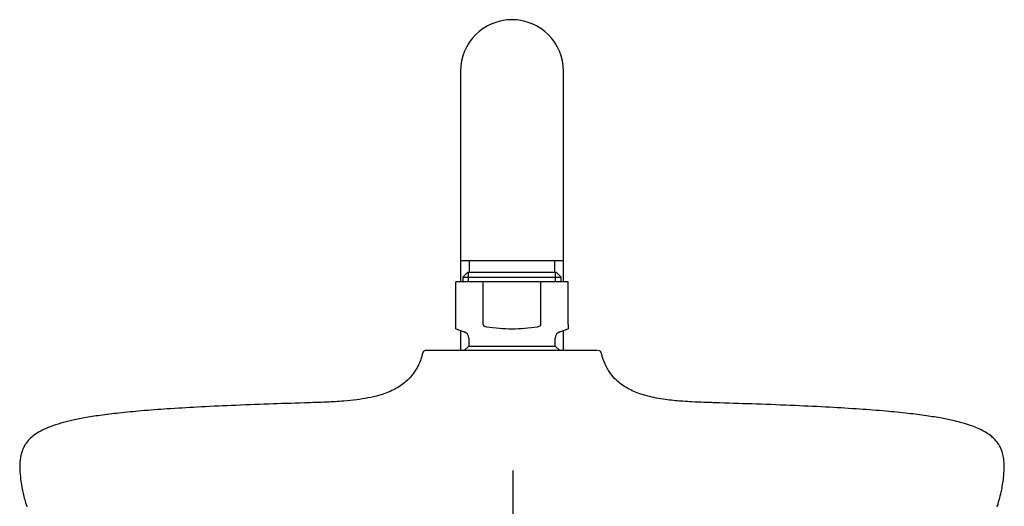
# Model space of a CAD drawing. Units: millimetres. Extents: x -18 to 950, y -35 to 2016.
# Drawn here: x 53 to 263, y 1912 to 2016 of the extents above; entities that cross this region are included whole.
import ezdxf

# ---------------------------------------------------------------- set-up
doc = ezdxf.new("R2010")
doc.units = ezdxf.units.MM
doc.layers.add('Default', color=7, linetype='Continuous')
doc.layers.add('DV1_Default', color=7, linetype='Continuous')

# ---------------------------------------------------------------- blocks, each defined once
blk = doc.blocks.new('SE')
at = {"layer": 'DV1_Default', "color": 7}
for p, q in [((147.27, 2004.89), (147.27, 1964.39)), ((169.27, 1964.39), (169.27, 2004.89)), ((169.27, 1964.39), (147.27, 1964.39)), ((147.27, 1964.39), (147.27, 1959.89)), ((149.12, 1964.39), (149.12, 1961.89)), ((167.42, 1961.89), (167.42, 1964.39)), ((169.27, 1959.89), (169.27, 1964.39)), ((148.79, 1961.89), (147.79, 1960.89)), ((147.79, 1960.89), (168.75, 1960.89)), ((147.79, 1960.89), (147.79, 1959.89)), ((167.75, 1961.89), (148.79, 1961.89)), ((148.95, 1959.89), (148.95, 1961.89)), ((167.59, 1959.89), (167.59, 1961.89)), ((168.75, 1960.89), (167.75, 1961.89)), ((168.75, 1959.89), (168.75, 1960.89)), ((146.27, 1950.79), (146.27, 1959.89)), ((170.27, 1959.89), (146.27, 1959.89)), ((152.09, 1950.79), (152.09, 1959.89)), ((164.45, 1950.79), (164.45, 1959.89)), ((170.27, 1950.79), (170.27, 1959.89)), ((146.27, 1950.32), (146.27, 1950.79)), ((146.27, 1949.89), (146.27, 1950.32)), ((146.27, 1949.89), (148.03, 1949.25)), ((168.51, 1949.25), (170.27, 1949.89)), ((170.27, 1950.79), (170.27, 1950.32)), ((170.27, 1950.32), (170.27, 1949.89)), ((147.27, 1949.53), (147.27, 1945.2)), ((149.02, 1947.84), (149.02, 1946.18)), ((167.52, 1946.18), (167.52, 1947.84)), ((169.27, 1945.2), (169.27, 1949.53)), ((149.02, 1946.18), (148.04, 1945.2)), ((149.02, 1946.18), (167.52, 1946.18)), ((168.5, 1945.2), (167.52, 1946.18)), ((176.52, 1945.2), (139.78, 1945.2)), ((158.45, 1919.64), (158.45, 1879.64))]:
    blk.add_line(p, q, dxfattribs=at)
for centre, radius, start, end in [((158.27, 2004.89), 11, 0, 180), ((158.27, 2004.89), 11, 0, 180), ((147.52, 1947.84), 1.5, 0, 70), ((169.02, 1947.84), 1.5, 110, 180), ((139.78, 1944.6), 0.6, 89.9703, 165.9658), ((176.76, 1944.6), 0.6, 14.3132, 90.063), ((54.8, 1912.26), 0.3, 200.0445, 270.0028), ((261.74, 1912.26), 0.3, 269.9702, 341.0227)]:
    blk.add_arc(centre, radius, start, end, dxfattribs=at)
for points, knots in [([(152.09, 1950.79), (152.09, 1950.75), (152.1, 1950.71), (152.13, 1950.64), (152.16, 1950.61), (152.24, 1950.52), (152.31, 1950.48), (152.53, 1950.38), (152.68, 1950.34), (152.84, 1950.32)], [0, 0, 0, 0, 0.125, 0.125, 0.25, 0.25, 0.5, 0.5, 1, 1, 1, 1]), ([(152.84, 1950.32), (153.75, 1950.18), (154.66, 1950.08), (156.47, 1949.93), (157.38, 1949.89), (160.09, 1949.89), (161.9, 1950.05), (163.7, 1950.32)], [0, 0, 0, 0, 0.25, 0.25, 0.5, 0.5, 1, 1, 1, 1]), ([(163.7, 1950.32), (163.86, 1950.34), (164.01, 1950.38), (164.23, 1950.48), (164.3, 1950.52), (164.38, 1950.61), (164.41, 1950.64), (164.44, 1950.71), (164.45, 1950.75), (164.45, 1950.79)], [0, 0, 0, 0, 0.5, 0.5, 0.75, 0.75, 0.875, 0.875, 1, 1, 1, 1]), ([(139.24, 1944.92), (139.09, 1944.36), (138.87, 1943.48), (138.23, 1941.91), (137.41, 1940.51), (136.38, 1939.28), (135, 1938.01), (133.35, 1936.98), (131.48, 1936.17), (129.66, 1935.57), (127.54, 1935.07), (125, 1934.68), (122.06, 1934.38), (118.28, 1934.17), (115.71, 1934.09), (114.01, 1934.05)], [0, 0, 0, 0, 0.053095, 0.097744, 0.167185, 0.215553, 0.258639, 0.354928, 0.409003, 0.462914, 0.546907, 0.627088, 0.720796, 0.844626, 1, 1, 1, 1]), ([(202.53, 1934.05), (201.34, 1934.08), (199.55, 1934.14), (196.92, 1934.24), (194.9, 1934.37), (193.15, 1934.51), (191.42, 1934.7), (189.59, 1934.98), (187.29, 1935.45), (184.71, 1936.24), (182.43, 1937.4), (180.76, 1938.68), (179.41, 1940.08), (178.4, 1941.7), (177.69, 1943.42), (177.45, 1944.34), (177.3, 1944.92)], [0, 0, 0, 0, 0.10866, 0.194757, 0.259063, 0.312741, 0.371017, 0.433366, 0.498839, 0.606624, 0.702916, 0.75376, 0.817492, 0.89709, 0.944971, 1, 1, 1, 1]), ([(114.01, 1934.04), (111.19, 1933.96), (106.32, 1933.8), (98.5, 1933.5), (91.3, 1933.16), (84.89, 1932.78), (79.31, 1932.37), (74.53, 1931.91), (70.48, 1931.42), (67.09, 1930.89), (64.29, 1930.34), (61.86, 1929.72), (59.77, 1929.05), (58, 1928.29), (56.58, 1927.47), (55.4, 1926.56), (54.59, 1925.65), (53.99, 1924.7), (53.48, 1923.54), (53.1, 1921.7), (53.1, 1919.5), (53.36, 1917.11), (53.81, 1914.57), (54.28, 1912.97), (54.58, 1911.97)], [0, 0, 0, 0, 0.102658, 0.210208, 0.306948, 0.392452, 0.466832, 0.530625, 0.584673, 0.630003, 0.667722, 0.698936, 0.730399, 0.755185, 0.776026, 0.795764, 0.814699, 0.824466, 0.840516, 0.864941, 0.899086, 0.927971, 0.961739, 1, 1, 1, 1]), ([(261.96, 1911.97), (262.33, 1913.25), (262.89, 1915.22), (263.34, 1918.24), (263.47, 1920.58), (263.33, 1922.3), (263.04, 1923.49), (262.66, 1924.49), (262.16, 1925.36), (261.48, 1926.19), (260.68, 1926.94), (259.54, 1927.74), (258.17, 1928.46), (256.59, 1929.1), (254.81, 1929.68), (252.61, 1930.25), (249.91, 1930.81), (246.61, 1931.34), (242.63, 1931.84), (237.88, 1932.31), (232.3, 1932.74), (225.83, 1933.13), (218.5, 1933.48), (210.47, 1933.79), (205.45, 1933.95), (202.53, 1934.04)], [0, 0, 0, 0, 0.048616, 0.088681, 0.119747, 0.142383, 0.1575, 0.168295, 0.185358, 0.19727, 0.211082, 0.229045, 0.252766, 0.272882, 0.297408, 0.327335, 0.363774, 0.407927, 0.461032, 0.524276, 0.598683, 0.684972, 0.783407, 0.893653, 1, 1, 1, 1])]:
    blk.add_open_spline(points, degree=3, knots=knots, dxfattribs=at)

msp = doc.modelspace()

# ---------------------------------------------------------------- block references
at = {"layer": 'Default'}
msp.add_blockref('SE', (0, 0), dxfattribs=at)

doc.saveas('drawing.dxf')
